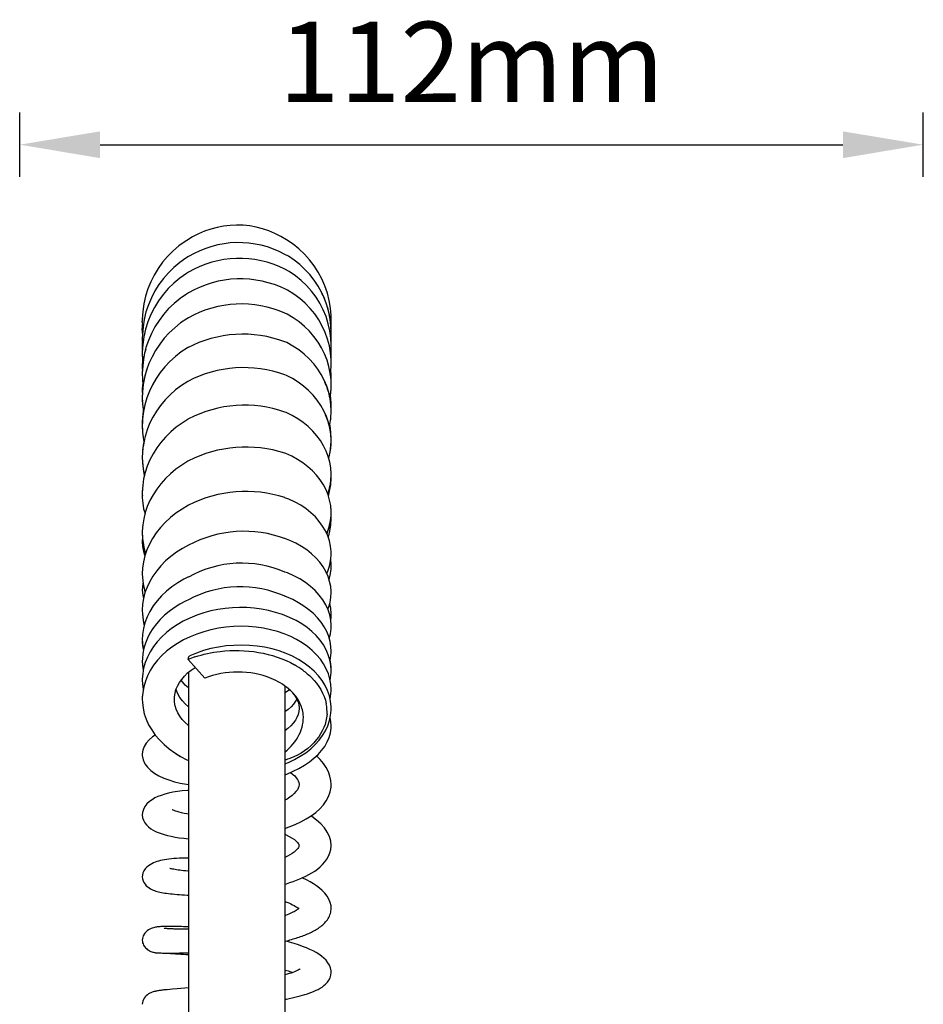
# Model space of a CAD drawing. Units: millimetres. Extents: x 5258 to 7635, y 5544 to 6467.
# Drawn here: x 7094 to 7206, y 6344 to 6467 of the extents above; entities that cross this region are included whole.
import ezdxf

# ---------------------------------------------------------------- set-up
doc = ezdxf.new("R2010")
doc.units = ezdxf.units.MM
doc.header["$LTSCALE"] = 326.7
doc.header["$PDMODE"] = 3
doc.header["$PDSIZE"] = 3
doc.layers.get('0').update_dxf_attribs({"linetype": 'CONTINUOUS'})
doc.layers.get('Defpoints').update_dxf_attribs({"linetype": 'CONTINUOUS'})
doc.layers.add('65707_09_02_BL23', color=7, linetype='CONTINUOUS')
doc.layers.add('65707_22_00_BL2', color=7, linetype='CONTINUOUS')
doc.styles.get("Standard").update_dxf_attribs({"font": 'arial.ttf'})
doc.dimstyles.new('A2', dxfattribs={"dimtxt": 10, "dimasz": 10, "dimexe": 4, "dimexo": 6, "dimgap": 4, "dimtad": 2, "dimtih": 1, "dimtoh": 1, "dimdec": 0, "dimdsep": 46, "dimtxsty": 'Standard', "dimcen": 0, "dimadec": 0, "dimazin": 0, "dimtfac": 1, "dimtdec": 0, "dimtmove": 0, "dimatfit": 3, "dimfxl": 0, "dimarcsym": 0})

# ---------------------------------------------------------------- blocks, each defined once
blk = doc.blocks.new('*D122')
at = {"color": 0, "lineweight": -2}
for p, q in [((7093.98, 6447.49), (7093.98, 6455.49)), ((7206.39, 6447.49), (7206.39, 6455.49)), ((7103.98, 6451.49), (7196.39, 6451.49))]:
    blk.add_line(p, q, dxfattribs=at)
at = {"color": 0}
for points in [[(7103.98, 6453.15), (7103.98, 6449.82), (7093.98, 6451.49)], [(7196.39, 6453.15), (7196.39, 6449.82), (7206.39, 6451.49)]]:
    blk.add_solid(points, dxfattribs=at)
at = {"layer": 'Defpoints', "color": 0}
for p in [(7206.39, 6451.49), (7093.98, 6441.49), (7206.39, 6441.49)]:
    blk.add_point(p, dxfattribs=at)
at = {"color": 0, "lineweight": 15, "insert": (7150.19, 6460.49), "char_height": 10, "attachment_point": 5}
blk.add_mtext('112mm', dxfattribs=at)

msp = doc.modelspace()

# ---------------------------------------------------------------- linework, layer by layer
for centre, radius, start, end in [((7121.04, 6430.29), 11.19, 56.6705, 124.0555), ((7121.22, 6427.26), 12.04, 61.416, 121.2052), ((7121.32, 6424.88), 12.46, 62.9859, 120.6058), ((7121.43, 6421.91), 12.88, 63.6673, 120.0328), ((7121.55, 6418.29), 13.38, 66.073, 119.4065), ((7121.75, 6413.01), 14.89, 69.4356, 117.6298), ((7121.86, 6408.69), 15.05, 70.1234, 117.6357), ((7121.96, 6404.01), 15.06, 70.5361, 117.6303), ((7122.12, 6398.13), 15.72, 72.0076, 117.0351), ((7122.11, 6392.67), 15.66, 71.8826, 117.1009), ((7121.89, 6388.76), 14.61, 69.3124, 118.2422), ((7121.59, 6385.85), 13.55, 66.5751, 119.2091), ((7121.42, 6382.82), 13.64, 65.4853, 118.2008), ((7121.45, 6378.24), 15.65, 63.7232, 117.0943)]:
    msp.add_arc(centre, radius, start, end)
at = {"layer": '65707_09_02_BL23', "color": 7, "linetype": 'Continuous'}
for p, q in [((7114.98, 6385.81), (7114.98, 6191.09)), ((7126.98, 6384.11), (7126.98, 6191.09))]:
    msp.add_line(p, q, dxfattribs=at)
at = {"layer": '65707_22_00_BL2', "color": 7, "linetype": 'Continuous'}
for p, q in [((7132.2, 6431.5), (7131.89, 6432.33)), ((7132.43, 6430.66), (7132.2, 6431.5)), ((7132.6, 6429.79), (7132.43, 6430.66)), ((7132.73, 6429.2), (7132.73, 6429.67)), ((7109.23, 6429.54), (7109.23, 6429.53)), ((7109.23, 6429.38), (7109.24, 6429.09)), ((7109.23, 6429.38), (7109.23, 6429.37)), ((7132.71, 6428.68), (7132.73, 6429.2)), ((7132.73, 6428.9), (7132.72, 6429.1)), ((7132.72, 6428.54), (7132.73, 6428.9)), ((7132.73, 6429.2), (7132.73, 6429.2)), ((7132.73, 6428.9), (7132.73, 6428.9)), ((7109.23, 6428.26), (7109.24, 6427.84)), ((7109.23, 6428.26), (7109.23, 6428.26)), ((7109.23, 6427.38), (7109.23, 6427.37)), ((7109.42, 6427.58), (7109.29, 6426.63)), ((7132.69, 6427.28), (7132.72, 6427.65)), ((7132.71, 6426.97), (7132.73, 6427.45)), ((7132.72, 6427.65), (7132.73, 6428.12)), ((7132.73, 6427.44), (7132.72, 6427.76)), ((7132.73, 6428.12), (7132.73, 6428.12)), ((7132.73, 6427.44), (7132.73, 6427.45)), ((7109.24, 6426.92), (7109.23, 6426.77)), ((7109.23, 6426.77), (7109.23, 6426.44)), ((7109.23, 6426.46), (7109.23, 6426.15)), ((7109.23, 6426.46), (7109.23, 6426.44)), ((7109.23, 6426.15), (7109.25, 6425.95)), ((7109.69, 6426.24), (7109.47, 6425.34)), ((7132.72, 6425.81), (7132.71, 6425.91)), ((7132.73, 6426.48), (7132.73, 6426.49)), ((7109.23, 6425.47), (7109.23, 6425.35)), ((7109.23, 6425.47), (7109.23, 6425.46)), ((7109.26, 6424.69), (7109.25, 6424.61)), ((7132.71, 6424.8), (7132.72, 6424.9)), ((7132.73, 6425.28), (7132.72, 6425.81)), ((7132.72, 6424.9), (7132.73, 6425.3)), ((7132.73, 6425.28), (7132.73, 6425.3)), ((7109.25, 6424.61), (7109.23, 6423.95)), ((7109.23, 6423.97), (7109.24, 6423.54)), ((7109.23, 6423.97), (7109.23, 6423.95)), ((7132.64, 6422.99), (7132.72, 6423.87)), ((7132.72, 6423.87), (7132.73, 6424.32)), ((7132.73, 6424.3), (7132.73, 6424.32)), ((7109.23, 6423.02), (7109.25, 6422.36)), ((7109.23, 6423.02), (7109.23, 6423.01)), ((7109.25, 6422.36), (7109.33, 6421.51)), ((7109.51, 6422.53), (7109.35, 6421.65)), ((7109.75, 6423.41), (7109.51, 6422.53)), ((7132.63, 6422.93), (7132.64, 6422.99)), ((7132.71, 6422.03), (7132.73, 6422.47)), ((7132.73, 6421.58), (7132.71, 6422.23)), ((7132.73, 6422.45), (7132.73, 6422.47)), ((7109.35, 6421.65), (7109.25, 6420.75)), ((7132.71, 6421), (7132.73, 6421.59)), ((7132.73, 6421.58), (7132.73, 6421.59)), ((7109.23, 6420.8), (7109.24, 6420.42)), ((7109.25, 6420.75), (7109.23, 6420.03)), ((7109.23, 6420.04), (7109.23, 6419.69)), ((7109.23, 6420.04), (7109.23, 6420.03)), ((7109.79, 6419.97), (7109.54, 6419.12)), ((7132.69, 6419.11), (7132.59, 6419.89)), ((7109.23, 6419.69), (7109.3, 6418.81)), ((7109.3, 6418.81), (7109.38, 6418.3)), ((7132.73, 6418.35), (7132.69, 6419.11)), ((7109.26, 6417.39), (7109.23, 6416.54)), ((7132.67, 6417.37), (7132.73, 6418.35)), ((7109.23, 6416.55), (7109.26, 6415.67)), ((7109.23, 6416.55), (7109.23, 6416.54)), ((7110.14, 6416.78), (7109.82, 6415.98)), ((7132.59, 6416.53), (7132.55, 6416.69)), ((7109.57, 6415.16), (7109.38, 6414.32)), ((7109.82, 6415.98), (7109.57, 6415.16)), ((7132.73, 6414.7), (7132.68, 6415.45)), ((7132.72, 6414.74), (7132.73, 6414.88)), ((7109.38, 6414.32), (7109.27, 6413.48)), ((7132.7, 6413.99), (7132.73, 6414.62)), ((7132.73, 6414.6), (7132.73, 6414.7)), ((7132.73, 6414.6), (7132.73, 6414.62)), ((7109.23, 6412.77), (7109.23, 6412.6)), ((7109.23, 6412.6), (7109.23, 6412.56)), ((7109.23, 6412.56), (7109.24, 6412.03)), ((7109.23, 6412.56), (7109.23, 6412.55)), ((7132.47, 6412.29), (7132.42, 6412.47)), ((7109.24, 6412.03), (7109.33, 6411.15)), ((7109.33, 6411.15), (7109.49, 6410.28)), ((7132.7, 6409.7), (7132.73, 6410.39)), ((7132.73, 6410.37), (7132.73, 6410.39)), ((7132.73, 6409.98), (7132.73, 6410.17)), ((7132.59, 6408.95), (7132.7, 6409.7)), ((7109.23, 6408.09), (7109.23, 6408.08)), ((7109.23, 6407.86), (7109.23, 6407.61)), ((7109.23, 6407.62), (7109.23, 6407.53)), ((7132.71, 6405.18), (7132.73, 6405.69)), ((7132.73, 6405.68), (7132.72, 6405.92)), ((7132.73, 6405.68), (7132.73, 6405.69)), ((7109.23, 6403.39), (7109.23, 6403.16)), ((7109.23, 6403.17), (7109.23, 6403.16)), ((7132.73, 6399.14), (7132.69, 6399.92)), ((7114.59, 6394.66), (7113.88, 6394.28)), ((7114.98, 6394.84), (7114.59, 6394.66)), ((7110.16, 6393.39), (7109.82, 6392.7)), ((7109.35, 6392.24), (7109.35, 6392.24)), ((7109.82, 6392.7), (7109.56, 6391.99)), ((7114.32, 6392.17), (7113.57, 6391.74)), ((7129.08, 6391.86), (7128.38, 6392.27)), ((7117.77, 6391.11), (7116.88, 6390.87)), ((7109.23, 6389.7), (7109.23, 6389.6)), ((7109.23, 6389.62), (7109.26, 6389.16)), ((7109.26, 6389.16), (7109.29, 6389.01)), ((7109.87, 6390.07), (7109.62, 6389.44)), ((7132.37, 6388.01), (7132.1, 6388.63)), ((7109.86, 6387.71), (7109.59, 6387.03)), ((7117, 6385.07), (7114.95, 6387.42)), ((7132.38, 6385.62), (7132.12, 6386.25)), ((7132.73, 6386.23), (7132.72, 6386.51)), ((7132.72, 6386.11), (7132.73, 6386.24)), ((7113.6, 6384.1), (7113.84, 6384.53)), ((7109.28, 6383.26), (7109.23, 6382.74)), ((7113.91, 6382.69), (7113.66, 6383.12)), ((7109.23, 6382.77), (7109.23, 6382.69)), ((7126.98, 6374.43), (7127.4, 6374.59)), ((7127.4, 6374.59), (7128.17, 6374.95)), ((7127.93, 6356.89), (7128.13, 6356.78)), ((7113.88, 6353.84), (7113.58, 6353.85)), ((7111.18, 6350.89), (7111.23, 6350.89)), ((7111.23, 6350.89), (7111.29, 6350.88)), ((7111.29, 6350.88), (7111.35, 6350.88)), ((7111.35, 6350.88), (7111.46, 6350.88)), ((7111.46, 6350.88), (7111.59, 6350.88)), ((7111.59, 6350.88), (7111.74, 6350.87)), ((7111.74, 6350.87), (7111.9, 6350.87)), ((7111.9, 6350.87), (7112.09, 6350.87)), ((7112.06, 6350.87), (7112.23, 6350.86)), ((7112.09, 6350.87), (7112.31, 6350.87)), ((7112.23, 6350.86), (7112.47, 6350.85)), ((7112.31, 6350.87), (7112.63, 6350.87)), ((7112.47, 6350.85), (7112.75, 6350.83)), ((7112.63, 6350.87), (7112.9, 6350.87)), ((7112.75, 6350.83), (7113.05, 6350.81)), ((7112.9, 6350.87), (7113.19, 6350.87)), ((7113.05, 6350.81), (7113.37, 6350.79)), ((7113.19, 6350.87), (7113.51, 6350.87)), ((7113.37, 6350.79), (7113.73, 6350.77)), ((7113.51, 6350.87), (7113.86, 6350.88)), ((7113.73, 6350.77), (7114.02, 6350.74)), ((7113.86, 6350.88), (7114.23, 6350.89)), ((7114.02, 6350.74), (7114.32, 6350.72)), ((7114.23, 6350.89), (7114.62, 6350.9)), ((7114.32, 6350.72), (7114.63, 6350.7)), ((7114.62, 6350.9), (7114.98, 6350.91)), ((7114.63, 6350.7), (7114.98, 6350.67)), ((7112.33, 6346.31), (7112.04, 6346.28)), ((7112.64, 6346.34), (7112.33, 6346.31)), ((7112.99, 6346.37), (7112.64, 6346.34)), ((7113.56, 6346.42), (7112.99, 6346.37)), ((7114.98, 6346.53), (7113.56, 6346.42))]:
    msp.add_line(p, q, dxfattribs=at)
for points in [[(7114.98, 6439.69), (7114.56, 6439.44), (7113.79, 6438.89), (7113.06, 6438.27), (7112.38, 6437.59), (7111.76, 6436.87), (7111.2, 6436.09), (7110.71, 6435.27), (7110.28, 6434.42), (7109.92, 6433.53), (7109.64, 6432.62), (7109.43, 6431.69), (7109.29, 6430.74)], [(7132.73, 6429.72), (7132.72, 6430.21), (7132.64, 6431.15), (7132.49, 6432.09), (7132.26, 6433.01), (7131.95, 6433.91), (7131.58, 6434.78), (7131.13, 6435.62), (7130.62, 6436.41), (7130.04, 6437.17), (7129.41, 6437.87), (7128.72, 6438.52), (7127.98, 6439.12), (7127.19, 6439.65), (7126.98, 6439.77)], [(7114.98, 6437.56), (7114.65, 6437.37), (7113.88, 6436.82), (7113.16, 6436.21), (7112.48, 6435.55), (7111.86, 6434.84)], [(7131.89, 6432.33), (7131.53, 6433.13), (7131.1, 6433.89), (7130.61, 6434.63), (7130.06, 6435.32), (7129.47, 6435.96), (7128.82, 6436.56), (7128.13, 6437.11), (7127.4, 6437.6), (7126.98, 6437.84)], [(7132.73, 6426.48), (7132.69, 6427.42), (7132.57, 6428.32), (7132.37, 6429.21), (7132.1, 6430.09), (7131.75, 6430.93), (7131.33, 6431.75), (7130.84, 6432.53), (7130.29, 6433.26), (7129.67, 6433.95), (7129, 6434.59), (7128.27, 6435.17), (7127.49, 6435.69), (7126.98, 6435.98)], [(7111.86, 6434.84), (7111.3, 6434.08), (7110.8, 6433.28), (7110.36, 6432.44), (7109.99, 6431.57), (7109.69, 6430.67), (7109.47, 6429.75), (7109.32, 6428.82), (7109.24, 6427.88), (7109.23, 6427.37)], [(7114.98, 6435.61), (7114.71, 6435.44), (7113.91, 6434.88), (7113.16, 6434.25), (7112.46, 6433.57), (7111.82, 6432.83), (7111.24, 6432.04), (7110.73, 6431.21), (7110.29, 6430.35), (7109.93, 6429.45), (7109.64, 6428.53), (7109.42, 6427.58)], [(7132.73, 6424.3), (7132.72, 6424.71), (7132.65, 6425.58), (7132.5, 6426.44), (7132.28, 6427.29), (7131.98, 6428.11), (7131.61, 6428.91), (7131.18, 6429.68), (7130.68, 6430.42), (7130.11, 6431.11), (7129.49, 6431.75), (7128.81, 6432.35), (7128.08, 6432.89), (7127.3, 6433.37), (7126.98, 6433.54)], [(7114.98, 6433.06), (7114.71, 6432.9), (7113.93, 6432.35), (7113.19, 6431.74), (7112.5, 6431.08), (7111.87, 6430.37), (7111.31, 6429.61), (7110.8, 6428.82), (7110.36, 6427.98), (7109.99, 6427.12), (7109.69, 6426.24)], [(7109.29, 6430.74), (7109.23, 6429.79), (7109.23, 6429.54)], [(7114.98, 6429.95), (7114.77, 6429.83), (7114, 6429.3), (7113.27, 6428.71), (7112.59, 6428.08), (7111.96, 6427.39), (7111.4, 6426.66), (7110.89, 6425.89), (7110.44, 6425.09), (7110.06, 6424.26), (7109.75, 6423.41)], [(7132.71, 6422.23), (7132.61, 6423.05), (7132.45, 6423.87), (7132.21, 6424.67), (7131.91, 6425.45), (7131.53, 6426.21), (7131.09, 6426.93), (7130.59, 6427.62), (7130.02, 6428.27), (7129.4, 6428.88), (7128.73, 6429.44), (7128.01, 6429.95), (7127.24, 6430.4), (7126.98, 6430.52)], [(7132.73, 6428.12), (7132.7, 6428.92), (7132.6, 6429.79)], [(7109.23, 6427.38), (7109.26, 6426.53), (7109.27, 6426.4)], [(7109.29, 6426.63), (7109.23, 6425.67), (7109.23, 6425.46)], [(7114.98, 6426.28), (7114.84, 6426.2), (7114.07, 6425.69), (7113.34, 6425.12), (7112.66, 6424.5), (7112.03, 6423.83), (7111.46, 6423.12), (7110.95, 6422.38), (7110.49, 6421.6), (7110.11, 6420.8), (7109.79, 6419.97)], [(7132.18, 6421.42), (7131.87, 6422.16), (7131.49, 6422.88), (7131.05, 6423.56), (7130.55, 6424.22), (7129.98, 6424.84), (7129.36, 6425.41), (7128.69, 6425.94), (7127.97, 6426.42), (7127.21, 6426.85), (7126.98, 6426.95)], [(7132.66, 6425.4), (7132.71, 6425.96), (7132.73, 6426.49)], [(7109.23, 6425.35), (7109.28, 6424.4), (7109.3, 6424.23)], [(7109.47, 6425.34), (7109.32, 6424.43), (7109.24, 6423.51), (7109.23, 6423.01)], [(7132.73, 6422.45), (7132.7, 6423.23), (7132.68, 6423.43)], [(7132.14, 6417.65), (7131.82, 6418.35), (7131.44, 6419.03), (7130.99, 6419.68), (7130.49, 6420.3), (7129.92, 6420.88), (7129.3, 6421.43), (7128.63, 6421.92), (7127.91, 6422.37), (7127.15, 6422.77), (7126.98, 6422.84)], [(7109.29, 6421.83), (7109.23, 6421.09), (7109.23, 6420.8)], [(7114.98, 6422.07), (7114.88, 6422.02), (7114.11, 6421.52), (7113.38, 6420.96), (7112.7, 6420.36), (7112.08, 6419.72), (7111.5, 6419.03), (7110.99, 6418.31), (7110.53, 6417.56), (7110.14, 6416.78)], [(7132.59, 6419.89), (7132.42, 6420.66), (7132.18, 6421.42)], [(7132.58, 6419.96), (7132.61, 6420.14), (7132.71, 6421)], [(7132.73, 6418.98), (7132.72, 6419.36), (7132.65, 6420.25), (7132.63, 6420.36)], [(7109.54, 6419.12), (7109.37, 6418.26), (7109.26, 6417.39)], [(7132.71, 6418.64), (7132.73, 6418.85), (7132.73, 6418.99)], [(7109.36, 6418.41), (7109.34, 6418.3), (7109.25, 6417.55), (7109.23, 6417)], [(7114.98, 6417.35), (7114.94, 6417.33), (7114.17, 6416.84), (7113.44, 6416.31), (7112.76, 6415.73), (7112.13, 6415.1), (7111.55, 6414.44), (7111.03, 6413.74), (7110.57, 6413.01), (7110.18, 6412.26)], [(7132.73, 6410.37), (7132.73, 6410.56), (7132.67, 6411.26), (7132.56, 6411.96), (7132.37, 6412.66), (7132.11, 6413.34), (7131.79, 6414.01), (7131.4, 6414.65), (7130.95, 6415.27), (7130.44, 6415.85), (7129.87, 6416.4), (7129.25, 6416.91), (7128.58, 6417.37), (7127.87, 6417.79), (7127.11, 6418.16), (7126.98, 6418.21)], [(7132.68, 6415.45), (7132.57, 6416.19), (7132.39, 6416.93), (7132.14, 6417.65)], [(7132.51, 6416.45), (7132.58, 6416.73), (7132.67, 6417.34)], [(7109.23, 6417), (7109.23, 6416.89), (7109.24, 6416.76)], [(7132.73, 6414.88), (7132.69, 6415.68), (7132.59, 6416.53)], [(7109.26, 6415.67), (7109.38, 6414.77), (7109.43, 6414.53)], [(7132.43, 6412.44), (7132.43, 6412.45), (7132.61, 6413.21), (7132.7, 6413.99)], [(7132.72, 6405.92), (7132.67, 6406.58), (7132.54, 6407.24), (7132.35, 6407.9), (7132.09, 6408.54), (7131.76, 6409.17), (7131.37, 6409.77), (7130.92, 6410.35), (7130.41, 6410.9), (7129.84, 6411.41), (7129.22, 6411.88), (7128.55, 6412.32), (7127.83, 6412.71), (7127.07, 6413.05), (7126.98, 6413.08)], [(7114.98, 6412.13), (7114.89, 6412.09), (7114.13, 6411.61), (7113.41, 6411.09), (7112.73, 6410.53), (7112.11, 6409.93), (7111.54, 6409.29), (7111.02, 6408.62), (7110.57, 6407.92), (7110.18, 6407.2), (7109.85, 6406.45), (7109.6, 6405.7), (7109.41, 6404.93), (7109.28, 6404.16), (7109.23, 6403.39)], [(7110.18, 6412.26), (7109.85, 6411.48), (7109.59, 6410.69), (7109.4, 6409.89), (7109.28, 6409.08)], [(7132.39, 6407.76), (7132.54, 6408.37), (7132.67, 6409.17), (7132.73, 6409.98)], [(7132.73, 6410.17), (7132.73, 6410.29), (7132.72, 6410.33)], [(7109.28, 6409.08), (7109.23, 6408.26), (7109.23, 6408.08)], [(7132.32, 6407.98), (7132.4, 6408.22), (7132.59, 6408.95)], [(7109.23, 6407.53), (7109.28, 6406.85), (7109.4, 6406.18), (7109.57, 6405.6)], [(7129.61, 6406.16), (7128.95, 6406.6), (7128.24, 6407), (7127.48, 6407.36), (7126.98, 6407.55)], [(7114.98, 6406.61), (7114.96, 6406.6), (7114.17, 6406.13), (7113.42, 6405.62), (7112.72, 6405.07), (7112.08, 6404.47), (7111.49, 6403.84), (7110.97, 6403.18), (7110.51, 6402.49), (7110.12, 6401.78), (7109.8, 6401.05), (7109.55, 6400.3), (7109.37, 6399.55), (7109.26, 6398.78), (7109.23, 6398.06)], [(7132.73, 6400.58), (7132.72, 6400.87), (7132.65, 6401.52), (7132.51, 6402.17), (7132.3, 6402.8), (7132.01, 6403.42), (7131.66, 6404.02), (7131.24, 6404.6), (7130.76, 6405.15), (7130.21, 6405.67), (7129.61, 6406.16)], [(7132.18, 6403.05), (7132.21, 6403.11), (7132.45, 6403.79), (7132.62, 6404.48), (7132.71, 6405.18)], [(7132.73, 6404.92), (7132.73, 6405.04), (7132.71, 6405.28)], [(7132.38, 6402.57), (7132.39, 6402.62), (7132.58, 6403.39), (7132.69, 6404.17), (7132.73, 6404.91)], [(7109.23, 6403.17), (7109.26, 6402.45), (7109.36, 6401.68), (7109.52, 6400.92), (7109.63, 6400.56)], [(7109.26, 6402.54), (7109.23, 6402.23), (7109.23, 6402.08)], [(7109.23, 6402.1), (7109.27, 6401.47), (7109.38, 6400.87), (7109.55, 6400.31)], [(7114.98, 6401.63), (7114.24, 6401.22), (7113.49, 6400.75), (7112.78, 6400.22), (7112.13, 6399.67), (7111.54, 6399.07), (7111.02, 6398.45), (7110.55, 6397.8), (7110.15, 6397.13), (7109.82, 6396.43), (7109.56, 6395.73), (7109.38, 6395.01), (7109.27, 6394.29), (7109.23, 6393.55)], [(7129.68, 6401.05), (7129.03, 6401.49), (7128.32, 6401.88), (7127.57, 6402.23), (7126.98, 6402.45)], [(7132.73, 6395.72), (7132.73, 6395.87), (7132.67, 6396.5), (7132.54, 6397.13), (7132.34, 6397.75), (7132.07, 6398.36), (7131.72, 6398.95), (7131.31, 6399.52), (7130.83, 6400.06), (7130.29, 6400.57), (7129.68, 6401.05)], [(7132.19, 6398.1), (7132.32, 6398.39), (7132.52, 6399.03), (7132.66, 6399.68), (7132.72, 6400.34), (7132.73, 6400.57)], [(7132.48, 6397.32), (7132.62, 6397.89), (7132.71, 6398.62), (7132.73, 6399.15)], [(7109.23, 6398.07), (7109.24, 6397.62), (7109.32, 6396.84), (7109.49, 6396.06), (7109.58, 6395.77)], [(7114.98, 6397.68), (7114.41, 6397.4), (7113.63, 6396.94), (7112.9, 6396.44), (7112.23, 6395.9), (7111.62, 6395.33), (7111.06, 6394.71), (7110.58, 6394.07), (7110.16, 6393.39)], [(7132.73, 6391.58), (7132.73, 6391.67), (7132.68, 6392.32), (7132.55, 6392.96), (7132.34, 6393.61), (7132.06, 6394.23), (7131.69, 6394.84), (7131.25, 6395.43), (7130.74, 6395.99), (7130.16, 6396.51), (7129.52, 6396.99), (7128.83, 6397.43), (7128.08, 6397.83), (7127.28, 6398.18), (7126.98, 6398.29)], [(7109.31, 6396.93), (7109.31, 6396.92), (7109.24, 6396.36), (7109.23, 6396.07)], [(7109.23, 6396.08), (7109.24, 6395.72), (7109.33, 6395.16), (7109.38, 6395)], [(7132.17, 6390.88), (7131.86, 6391.47), (7131.47, 6392.05), (7131.03, 6392.6), (7130.52, 6393.12), (7129.95, 6393.61), (7129.33, 6394.06), (7128.66, 6394.48), (7127.95, 6394.86), (7127.19, 6395.19), (7126.98, 6395.27)], [(7132.32, 6393.66), (7132.4, 6393.86), (7132.59, 6394.51), (7132.7, 6395.16), (7132.73, 6395.73)], [(7113.88, 6394.28), (7113.21, 6393.86), (7112.59, 6393.4), (7112, 6392.91), (7111.47, 6392.4), (7110.99, 6391.85), (7110.56, 6391.28), (7110.18, 6390.69), (7109.87, 6390.07)], [(7132.73, 6392.89), (7132.72, 6393.09), (7132.67, 6393.78), (7132.55, 6394.37)], [(7109.23, 6393.55), (7109.25, 6393.04), (7109.35, 6392.26)], [(7132.68, 6392.25), (7132.72, 6392.69), (7132.73, 6392.91)], [(7109.56, 6391.99), (7109.37, 6391.27), (7109.26, 6390.54), (7109.23, 6389.87)], [(7109.35, 6392.26), (7109.44, 6391.82), (7109.48, 6391.69)], [(7113.57, 6391.74), (7112.87, 6391.26), (7112.22, 6390.75), (7111.62, 6390.2), (7111.08, 6389.62), (7110.61, 6389.01), (7110.2, 6388.37), (7109.86, 6387.71)], [(7132.1, 6388.63), (7131.76, 6389.24), (7131.35, 6389.83), (7130.87, 6390.38), (7130.33, 6390.91), (7129.74, 6391.4), (7129.08, 6391.86)], [(7132.49, 6390.01), (7132.64, 6390.61), (7132.72, 6391.25), (7132.73, 6391.6)], [(7116.88, 6390.87), (7116.01, 6390.58), (7115.17, 6390.24), (7114.37, 6389.85), (7113.62, 6389.42)], [(7129.78, 6389.02), (7129.13, 6389.47), (7128.43, 6389.89), (7127.69, 6390.27), (7126.89, 6390.6), (7126.06, 6390.88), (7125.2, 6391.12), (7124.31, 6391.3), (7123.39, 6391.44), (7122.46, 6391.52), (7121.52, 6391.54), (7120.57, 6391.52), (7119.63, 6391.44), (7118.69, 6391.3), (7117.77, 6391.11)], [(7132.73, 6388.41), (7132.69, 6389.03), (7132.59, 6389.65), (7132.42, 6390.27), (7132.17, 6390.88)], [(7109.23, 6389.88), (7109.24, 6389.56), (7109.31, 6388.85), (7109.37, 6388.53)], [(7109.62, 6389.44), (7109.42, 6388.8), (7109.3, 6388.15), (7109.24, 6387.49), (7109.23, 6387.19)], [(7113.62, 6389.42), (7112.91, 6388.95), (7112.26, 6388.44), (7111.66, 6387.89), (7111.11, 6387.31), (7110.64, 6386.69), (7110.22, 6386.06), (7109.88, 6385.39)], [(7127.92, 6387.81), (7127.11, 6388.17), (7126.26, 6388.47), (7125.37, 6388.73), (7124.45, 6388.93), (7123.51, 6389.07), (7122.55, 6389.16), (7121.59, 6389.2), (7120.61, 6389.17), (7119.65, 6389.09), (7118.69, 6388.95), (7117.75, 6388.76), (7116.84, 6388.51), (7115.96, 6388.21), (7115.15, 6387.88)], [(7132.12, 6386.25), (7131.78, 6386.85), (7131.38, 6387.44), (7130.91, 6388), (7130.38, 6388.52), (7129.78, 6389.02)], [(7132.73, 6386.02), (7132.68, 6386.71), (7132.56, 6387.36), (7132.37, 6388.01)], [(7132.59, 6387.23), (7132.66, 6387.58), (7132.72, 6388.22), (7132.73, 6388.42)], [(7109.23, 6387.19), (7109.24, 6386.75), (7109.33, 6386.04), (7109.34, 6386)], [(7109.59, 6387.03), (7109.4, 6386.34), (7109.28, 6385.65), (7109.23, 6384.95), (7109.23, 6384.84)], [(7131.98, 6384.17), (7131.6, 6384.79), (7131.14, 6385.38), (7130.62, 6385.94), (7130.03, 6386.47), (7129.38, 6386.96), (7128.68, 6387.41), (7127.92, 6387.81)], [(7132.72, 6386.51), (7132.65, 6387.12), (7132.61, 6387.32)], [(7113.84, 6384.53), (7114.13, 6384.94), (7114.47, 6385.34), (7114.87, 6385.73), (7115.31, 6386.09), (7115.8, 6386.42), (7115.82, 6386.43)], [(7132.73, 6383.67), (7132.69, 6384.34), (7132.57, 6384.98), (7132.38, 6385.62)], [(7132.6, 6384.85), (7132.66, 6385.14), (7132.72, 6385.8), (7132.73, 6386.02)], [(7109.23, 6384.84), (7109.24, 6384.39), (7109.33, 6383.68), (7109.34, 6383.64)], [(7109.88, 6385.39), (7109.61, 6384.72), (7109.41, 6384.02)], [(7114.98, 6383.87), (7114.58, 6384.23), (7114.22, 6384.63), (7114.06, 6384.84)], [(7109.41, 6384.02), (7109.28, 6383.32), (7109.23, 6382.62), (7109.23, 6382.49)], [(7113.23, 6382.49), (7113.24, 6382.76), (7113.3, 6383.22), (7113.42, 6383.66), (7113.6, 6384.1)], [(7113.66, 6383.12), (7113.47, 6383.55), (7113.43, 6383.68)], [(7127.52, 6383.67), (7127.41, 6383.57), (7127, 6383.25)], [(7128.07, 6383.09), (7128.29, 6382.77), (7128.47, 6382.43), (7128.61, 6382.09), (7128.69, 6381.76), (7128.73, 6381.41), (7128.73, 6381.32)], [(7132.51, 6382.87), (7132.28, 6383.53), (7131.98, 6384.17)], [(7132.59, 6382.49), (7132.66, 6382.8), (7132.72, 6383.45), (7132.73, 6383.67)], [(7109.23, 6382.49), (7109.24, 6382.07), (7109.32, 6381.36), (7109.48, 6380.66), (7109.72, 6379.97), (7110.02, 6379.29), (7110.4, 6378.64), (7110.85, 6378.01), (7111.36, 6377.4), (7111.93, 6376.83), (7112.57, 6376.3), (7113.26, 6375.8), (7113.99, 6375.34), (7114.78, 6374.93), (7114.98, 6374.84)], [(7114.98, 6379.17), (7114.97, 6379.18), (7114.56, 6379.55), (7114.2, 6379.95), (7113.9, 6380.36), (7113.65, 6380.78), (7113.46, 6381.22), (7113.33, 6381.66), (7113.25, 6382.1), (7113.23, 6382.5)], [(7114.98, 6381.52), (7114.58, 6381.88), (7114.22, 6382.28), (7113.91, 6382.69)], [(7128.04, 6381.86), (7127.73, 6381.51), (7127.37, 6381.18), (7126.98, 6380.89)], [(7128.44, 6382.49), (7128.29, 6382.21), (7128.04, 6381.86)], [(7132.73, 6381.32), (7132.72, 6381.53), (7132.66, 6382.21), (7132.51, 6382.87)], [(7128.73, 6381.32), (7128.7, 6380.95), (7128.62, 6380.57), (7128.47, 6380.2), (7128.27, 6379.84), (7128.02, 6379.48), (7127.7, 6379.14), (7127.34, 6378.81), (7126.98, 6378.54)], [(7128.17, 6374.95), (7128.89, 6375.36), (7129.56, 6375.8), (7130.18, 6376.29), (7130.74, 6376.81), (7131.23, 6377.36), (7131.66, 6377.94), (7132.02, 6378.55), (7132.31, 6379.17), (7132.52, 6379.81), (7132.66, 6380.45), (7132.72, 6381.1), (7132.73, 6381.32)], [(7132.73, 6379.19), (7132.7, 6379.64), (7132.61, 6380.19), (7132.61, 6380.21)], [(7126.98, 6373.07), (7127.2, 6373.15), (7127.99, 6373.49), (7128.72, 6373.86), (7129.4, 6374.25), (7130.02, 6374.67), (7130.59, 6375.12), (7131.09, 6375.59), (7131.54, 6376.08), (7131.92, 6376.6), (7132.23, 6377.14), (7132.47, 6377.7), (7132.63, 6378.28), (7132.71, 6378.86), (7132.73, 6379.19)], [(7110.85, 6378.01), (7110.5, 6377.78), (7110.08, 6377.41), (7109.73, 6377), (7109.47, 6376.57), (7109.3, 6376.11), (7109.23, 6375.65), (7109.23, 6375.56)], [(7109.23, 6375.57), (7109.23, 6375.46), (7109.32, 6374.94), (7109.54, 6374.44), (7109.86, 6373.99), (7110.28, 6373.58), (7110.77, 6373.22), (7111.3, 6372.91), (7111.89, 6372.64), (7112.53, 6372.41), (7113.22, 6372.2), (7113.95, 6372.03), (7114.73, 6371.88), (7114.98, 6371.85)], [(7113.93, 6375.38), (7113.78, 6375.44), (7113.55, 6375.55), (7113.43, 6375.61)], [(7113.74, 6375.46), (7113.76, 6375.47), (7113.78, 6375.48)], [(7132.73, 6371.85), (7132.69, 6372.35), (7132.58, 6372.89), (7132.38, 6373.43), (7132.12, 6373.96), (7131.77, 6374.47), (7131.36, 6374.97), (7130.92, 6375.42)], [(7127.67, 6373.35), (7127.92, 6373.15), (7128.19, 6372.91), (7128.39, 6372.69), (7128.53, 6372.49), (7128.63, 6372.29), (7128.7, 6372.1), (7128.73, 6371.91), (7128.73, 6371.86)], [(7114.98, 6371.12), (7114.84, 6371.11), (7114.19, 6371.05), (7113.59, 6370.97), (7113.03, 6370.88), (7112.51, 6370.77), (7112.03, 6370.64), (7111.59, 6370.5), (7111.18, 6370.35), (7110.8, 6370.17), (7110.44, 6369.96), (7110.11, 6369.72), (7109.81, 6369.43), (7109.56, 6369.11), (7109.37, 6368.75), (7109.25, 6368.37), (7109.23, 6368.08)], [(7126.98, 6366.38), (7127.51, 6366.56), (7128.26, 6366.87), (7128.97, 6367.2), (7129.63, 6367.56), (7130.25, 6367.95), (7130.81, 6368.37), (7131.32, 6368.82), (7131.76, 6369.31), (7132.12, 6369.83), (7132.41, 6370.37), (7132.61, 6370.93), (7132.71, 6371.5), (7132.73, 6371.86)], [(7128.73, 6371.85), (7128.7, 6371.62), (7128.63, 6371.41), (7128.52, 6371.19), (7128.35, 6370.96), (7128.14, 6370.73), (7127.89, 6370.5), (7127.59, 6370.27), (7127.24, 6370.04), (7126.98, 6369.89)], [(7114.98, 6368.17), (7114.78, 6368.19), (7114.43, 6368.26), (7114.11, 6368.33), (7113.82, 6368.4), (7113.57, 6368.47), (7113.37, 6368.53), (7113.2, 6368.6), (7113.07, 6368.66), (7112.99, 6368.7), (7112.96, 6368.71)], [(7109.23, 6368.08), (7109.27, 6367.72), (7109.37, 6367.39), (7109.54, 6367.09), (7109.76, 6366.81), (7110.01, 6366.56), (7110.28, 6366.35), (7110.57, 6366.17), (7110.88, 6366.01), (7111.22, 6365.87), (7111.57, 6365.74), (7111.96, 6365.61), (7112.37, 6365.5), (7112.82, 6365.4), (7113.3, 6365.3), (7113.82, 6365.22), (7114.38, 6365.15), (7114.97, 6365.08), (7114.98, 6365.08)], [(7132.73, 6364.24), (7132.67, 6364.8), (7132.51, 6365.36), (7132.24, 6365.92), (7131.88, 6366.46), (7131.43, 6366.96), (7130.92, 6367.43), (7130.34, 6367.86), (7130.23, 6367.93)], [(7126.98, 6365.66), (7127.13, 6365.59), (7127.52, 6365.39), (7127.86, 6365.18), (7128.15, 6364.99), (7128.37, 6364.81), (7128.53, 6364.65), (7128.63, 6364.51), (7128.69, 6364.41), (7128.72, 6364.33), (7128.73, 6364.24)], [(7126.98, 6359.45), (7127.15, 6359.5), (7127.58, 6359.64), (7127.99, 6359.78), (7128.41, 6359.93), (7128.81, 6360.09), (7129.2, 6360.27), (7129.59, 6360.45), (7129.96, 6360.64), (7130.33, 6360.85), (7130.68, 6361.08), (7131.02, 6361.32), (7131.35, 6361.59), (7131.66, 6361.88), (7131.95, 6362.21), (7132.2, 6362.56), (7132.41, 6362.94), (7132.58, 6363.34), (7132.69, 6363.77), (7132.73, 6364.2), (7132.73, 6364.25)], [(7128.73, 6364.24), (7128.72, 6364.17), (7128.7, 6364.09), (7128.65, 6363.99), (7128.58, 6363.88), (7128.47, 6363.75), (7128.31, 6363.6), (7128.11, 6363.44), (7127.88, 6363.27), (7127.6, 6363.11), (7127.3, 6362.94), (7126.98, 6362.78)], [(7114.98, 6362.7), (7114.6, 6362.69), (7114.22, 6362.68), (7113.85, 6362.66), (7113.5, 6362.64), (7113.17, 6362.62), (7112.85, 6362.59), (7112.55, 6362.55), (7112.27, 6362.51), (7112, 6362.47), (7111.74, 6362.42), (7111.49, 6362.37), (7111.26, 6362.31), (7111.03, 6362.25), (7110.82, 6362.17), (7110.61, 6362.09), (7110.4, 6361.99), (7110.19, 6361.87), (7109.99, 6361.73), (7109.78, 6361.55), (7109.59, 6361.34), (7109.43, 6361.1), (7109.31, 6360.84), (7109.24, 6360.56), (7109.23, 6360.36)], [(7114.98, 6361.07), (7114.91, 6361.08), (7114.63, 6361.1), (7114.37, 6361.12), (7114.12, 6361.15), (7113.89, 6361.17), (7113.68, 6361.2), (7113.48, 6361.23), (7113.3, 6361.26), (7113.14, 6361.29), (7113, 6361.32), (7112.88, 6361.35), (7112.78, 6361.37), (7112.7, 6361.4), (7112.65, 6361.41)], [(7109.23, 6360.36), (7109.25, 6360.1), (7109.32, 6359.86), (7109.43, 6359.64), (7109.57, 6359.43), (7109.73, 6359.25), (7109.9, 6359.1), (7110.08, 6358.97), (7110.25, 6358.87), (7110.42, 6358.78), (7110.58, 6358.71), (7110.74, 6358.65), (7110.91, 6358.59), (7111.08, 6358.54), (7111.25, 6358.5), (7111.43, 6358.46), (7111.62, 6358.42), (7111.82, 6358.38), (7112.03, 6358.34), (7112.26, 6358.31), (7112.49, 6358.27), (7112.74, 6358.24), (7113, 6358.22), (7113.27, 6358.19), (7113.56, 6358.16), (7113.85, 6358.14), (7114.16, 6358.12), (7114.48, 6358.11), (7114.81, 6358.09), (7114.98, 6358.09)], [(7132.73, 6356.44), (7132.71, 6356.73), (7132.61, 6357.17), (7132.44, 6357.58), (7132.21, 6357.97), (7131.93, 6358.33), (7131.61, 6358.66), (7131.27, 6358.96), (7130.9, 6359.24), (7130.51, 6359.5), (7130.1, 6359.74), (7129.66, 6359.97), (7129.21, 6360.19), (7129.12, 6360.23)], [(7126.98, 6357.3), (7127.21, 6357.21), (7127.46, 6357.11), (7127.71, 6357), (7127.93, 6356.89)], [(7128.74, 6356.49), (7128.73, 6356.49), (7128.71, 6356.46), (7128.68, 6356.42), (7128.63, 6356.37), (7128.56, 6356.31), (7128.47, 6356.25), (7128.36, 6356.18), (7128.24, 6356.1), (7128.11, 6356.02), (7127.96, 6355.95), (7127.8, 6355.87), (7127.63, 6355.79), (7127.45, 6355.71), (7127.26, 6355.63), (7127.06, 6355.55), (7126.98, 6355.52)], [(7126.98, 6352.34), (7127.01, 6352.35), (7127.21, 6352.4), (7127.41, 6352.45), (7127.6, 6352.51), (7127.8, 6352.56), (7127.99, 6352.62), (7128.18, 6352.67), (7128.37, 6352.73), (7128.55, 6352.79), (7128.74, 6352.85), (7128.92, 6352.91), (7129.1, 6352.98), (7129.27, 6353.04), (7129.44, 6353.11), (7129.61, 6353.18), (7129.78, 6353.25), (7129.94, 6353.32), (7130.11, 6353.39), (7130.26, 6353.47), (7130.42, 6353.55), (7130.57, 6353.63), (7130.72, 6353.71), (7130.87, 6353.8), (7131.01, 6353.89), (7131.15, 6353.98), (7131.29, 6354.08), (7131.43, 6354.18), (7131.56, 6354.28), (7131.68, 6354.39), (7131.81, 6354.51), (7131.93, 6354.63), (7132.04, 6354.75), (7132.15, 6354.88), (7132.25, 6355.02), (7132.34, 6355.16), (7132.43, 6355.31), (7132.51, 6355.46), (7132.57, 6355.62), (7132.63, 6355.78), (7132.67, 6355.95), (7132.7, 6356.11), (7132.72, 6356.28), (7132.73, 6356.44)], [(7128.13, 6356.78), (7128.31, 6356.68), (7128.47, 6356.58), (7128.59, 6356.49), (7128.68, 6356.42)], [(7112.67, 6354.19), (7112.5, 6354.19), (7112.34, 6354.19), (7112.19, 6354.19), (7112.05, 6354.19), (7111.91, 6354.18), (7111.78, 6354.18), (7111.65, 6354.17), (7111.53, 6354.16), (7111.42, 6354.15), (7111.31, 6354.14), (7111.2, 6354.13), (7111.09, 6354.12), (7110.98, 6354.1), (7110.86, 6354.08), (7110.74, 6354.06), (7110.61, 6354.02), (7110.47, 6353.98), (7110.32, 6353.92), (7110.16, 6353.85), (7110, 6353.75), (7109.85, 6353.64), (7109.7, 6353.51), (7109.56, 6353.36), (7109.45, 6353.2), (7109.35, 6353.02), (7109.28, 6352.84), (7109.24, 6352.66), (7109.23, 6352.48)], [(7113.58, 6353.85), (7113.31, 6353.86), (7113.18, 6353.86), (7113.06, 6353.87), (7112.95, 6353.87), (7112.84, 6353.88), (7112.73, 6353.88), (7112.63, 6353.89), (7112.54, 6353.89), (7112.45, 6353.9), (7112.37, 6353.9), (7112.29, 6353.91), (7112.22, 6353.92), (7112.16, 6353.92), (7112.1, 6353.93), (7112.05, 6353.93), (7112.01, 6353.94), (7111.98, 6353.94), (7111.95, 6353.95), (7111.93, 6353.95), (7111.93, 6353.95)], [(7114.98, 6354.12), (7114.85, 6354.12), (7114.59, 6354.14), (7114.34, 6354.15), (7114.1, 6354.16), (7113.87, 6354.17), (7113.65, 6354.18), (7113.44, 6354.18), (7113.23, 6354.19), (7113.04, 6354.19), (7112.85, 6354.19), (7112.67, 6354.19)], [(7114.98, 6353.84), (7114.71, 6353.84), (7114.54, 6353.84), (7114.36, 6353.84), (7114.2, 6353.84), (7114.03, 6353.84), (7113.88, 6353.84)], [(7109.23, 6352.48), (7109.23, 6352.46), (7109.24, 6352.31), (7109.27, 6352.16), (7109.32, 6352.01), (7109.38, 6351.87), (7109.46, 6351.74), (7109.55, 6351.63), (7109.64, 6351.52), (7109.74, 6351.42), (7109.85, 6351.33), (7109.96, 6351.25), (7110.07, 6351.18), (7110.19, 6351.12), (7110.31, 6351.06), (7110.42, 6351.02), (7110.53, 6350.99), (7110.63, 6350.96), (7110.73, 6350.94), (7110.81, 6350.92), (7110.88, 6350.91), (7110.94, 6350.91), (7110.98, 6350.9), (7111.02, 6350.9), (7111.05, 6350.9), (7111.08, 6350.89), (7111.1, 6350.89), (7111.13, 6350.89), (7111.18, 6350.89)], [(7132.72, 6348.5), (7132.72, 6348.67), (7132.65, 6349.02), (7132.51, 6349.35), (7132.33, 6349.67), (7132.09, 6349.98), (7131.82, 6350.25), (7131.53, 6350.5), (7131.21, 6350.72), (7130.86, 6350.93), (7130.49, 6351.14), (7130.09, 6351.33), (7129.65, 6351.52), (7129.17, 6351.7), (7128.66, 6351.88), (7128.11, 6352.05), (7127.53, 6352.23), (7127.04, 6352.36)], [(7128.88, 6348.9), (7128.87, 6348.9), (7128.83, 6348.87), (7128.75, 6348.81), (7128.64, 6348.75), (7128.5, 6348.69), (7128.34, 6348.61), (7128.15, 6348.54), (7127.95, 6348.46), (7127.73, 6348.38), (7127.49, 6348.31), (7127.25, 6348.23), (7126.98, 6348.16), (7126.98, 6348.16)], [(7126.98, 6348.76), (7127.01, 6348.75), (7127.38, 6348.64), (7127.71, 6348.54), (7127.94, 6348.46)], [(7126.98, 6345.11), (7127.15, 6345.14), (7127.51, 6345.21), (7127.86, 6345.29), (7128.2, 6345.37), (7128.53, 6345.45), (7128.85, 6345.53), (7129.17, 6345.62), (7129.47, 6345.71), (7129.77, 6345.8), (7130.06, 6345.9), (7130.33, 6346), (7130.6, 6346.11), (7130.86, 6346.23), (7131.1, 6346.35), (7131.35, 6346.49), (7131.59, 6346.64), (7131.82, 6346.82), (7132.04, 6347.01), (7132.25, 6347.25), (7132.44, 6347.51), (7132.59, 6347.8), (7132.68, 6348.11), (7132.73, 6348.44), (7132.73, 6348.49)], [(7112.04, 6346.28), (7111.91, 6346.27), (7111.78, 6346.25), (7111.66, 6346.24), (7111.54, 6346.22), (7111.43, 6346.21), (7111.32, 6346.19), (7111.22, 6346.18), (7111.12, 6346.16), (7111.01, 6346.14), (7110.91, 6346.12), (7110.81, 6346.1), (7110.69, 6346.07), (7110.58, 6346.03), (7110.45, 6345.99), (7110.31, 6345.93), (7110.17, 6345.87), (7110.02, 6345.78), (7109.87, 6345.68), (7109.73, 6345.55), (7109.59, 6345.41), (7109.47, 6345.25), (7109.37, 6345.08), (7109.3, 6344.9), (7109.25, 6344.71), (7109.23, 6344.51), (7109.23, 6344.49)]]:
    msp.add_lwpolyline(points, dxfattribs=at)
for centre, radius, start, end in [((7121.7, 6428.11), 11.03, 25.8041, 26.2696), ((7121.67, 6428.1), 11.06, 21.1933, 25.8019), ((7121.66, 6428.1), 11.07, 19.8447, 21.1937), ((7121.67, 6428.1), 11.06, 16.0506, 19.8449), ((7121.7, 6428.11), 11.03, 14.4735, 16.0495), ((7121.74, 6428.12), 10.99, 10.6509, 14.475), ((7121.08, 6429.53), 11.85, 178.4228, 179.9878), ((7121.8, 6428.13), 10.92, 9.2511, 10.6484), ((7121.76, 6428.12), 10.97, 4.0847, 9.2466), ((7121.04, 6429.73), 11.68, 0.6957, 0.9649), ((7121.04, 6429.73), 11.69, 359.9583, 0.6956), ((7121.03, 6429.73), 11.69, 359.6792, 359.9584), ((7100.66, 6429.42), 8.57, 359.734, 0.7381), ((7026.46, 6429.68), 82.78, 359.1168, 359.5926), ((7120.14, 6428.26), 10.91, 179.2541, 180.0129), ((7121.72, 6428.12), 11.01, 0.0141, 4.0855), ((7121.41, 6429.2), 11.32, 357.6358, 359.9942), ((7120.82, 6428.9), 11.91, 358.0052, 359.9889), ((7120.81, 6428.9), 11.92, 0.0026, 0.8376), ((7120.17, 6428.26), 10.94, 180.041, 181.957), ((7120.18, 6428.26), 10.95, 181.9567, 182.1998), ((7120.99, 6427.37), 11.76, 180.0211, 184.6345), ((7120.89, 6425.46), 11.66, 167.0852, 172.4278), ((7121.75, 6428.12), 10.98, 356.1251, 358.9198), ((7121.77, 6428.12), 10.96, 355.732, 356.1242), ((7121.73, 6428.12), 11, 358.9194, 359.9878), ((7121.05, 6427.44), 11.68, 1.0176, 1.3658), ((7121.04, 6427.44), 11.69, 357.6489, 359.7766), ((7121.07, 6427.44), 11.66, 0.0425, 1.0177), ((7121.06, 6427.44), 11.67, 359.7772, 359.9915), ((7120.8, 6425.47), 11.58, 172.4286, 180.0147), ((7119.49, 6426.45), 10.27, 177.6311, 178.9233), ((7119.49, 6426.45), 10.26, 178.9233, 179.9271), ((7119.48, 6426.45), 10.25, 180.0352, 182.4416), ((7119.46, 6426.45), 10.23, 182.4422, 182.7063), ((7120.59, 6423), 11.36, 164.3844, 169.8002), ((7122.2, 6426.49), 10.53, 354.1454, 359.9497), ((7122.28, 6426.49), 10.45, 359.9836, 3.2128), ((7121.31, 6425.29), 11.42, 2.9243, 3.1495), ((7121.3, 6425.29), 11.42, 0.6256, 2.9241), ((7120.79, 6425.47), 11.56, 180.0554, 181.1306), ((7120.82, 6425.47), 11.59, 181.1314, 184.1109), ((7120.53, 6423.01), 11.3, 169.8191, 179.9764), ((7118.67, 6423.96), 9.44, 175.681, 179.0156), ((7120.83, 6425.47), 11.61, 184.1107, 185.9489), ((7121.31, 6425.29), 11.41, 357.5184, 359.612), ((7121.3, 6425.29), 11.42, 0.0255, 0.6256), ((7121.31, 6425.29), 11.42, 359.6118, 359.92), ((7118.71, 6423.96), 9.48, 179.0143, 179.9207), ((7118.73, 6423.96), 9.5, 180.0673, 181.6274), ((7118.74, 6423.96), 9.52, 181.6271, 182.4495), ((7118.75, 6423.96), 9.52, 182.4494, 182.8321), ((7120.25, 6420.01), 11.03, 161.6065, 167.0951), ((7122.77, 6424.31), 9.96, 354.7421, 358.8954), ((7121.83, 6422.46), 10.9, 0.3418, 5.2333), ((7122.77, 6424.31), 9.96, 358.8954, 359.9167), ((7120.48, 6423.02), 11.25, 180.0245, 181.2077), ((7120.44, 6423.01), 11.21, 181.2063, 185.0082), ((7120.19, 6420.02), 10.97, 167.096, 172.2327), ((7123.43, 6421.59), 9.3, 7.6066, 8.5913), ((7122.77, 6424.31), 9.95, 352.1525, 352.9903), ((7122.79, 6424.31), 9.93, 352.9905, 354.7408), ((7123.47, 6421.59), 9.26, 2.9343, 7.6089), ((7121.89, 6422.46), 10.84, 358.1179, 359.7038), ((7121.9, 6422.46), 10.82, 0.0598, 0.3358), ((7121.9, 6422.46), 10.82, 359.7041, 359.9377), ((7120.06, 6420.04), 10.83, 173.6805, 177.5296), ((7120.38, 6423.01), 11.15, 185.0108, 186.9845), ((7120.12, 6420.03), 10.89, 172.2371, 173.6828), ((7120.4, 6423.01), 11.17, 186.9848, 187.5577), ((7123.87, 6418.27), 8.87, 18.3426, 24.4456), ((7124.06, 6418.33), 8.67, 12.5666, 18.3373), ((7123.37, 6421.6), 9.36, 350.5643, 356.7916), ((7123.45, 6421.6), 9.28, 356.7973, 359.9037), ((7123.5, 6421.6), 9.22, 359.9769, 2.9282), ((7119.99, 6420.04), 10.76, 177.5339, 180.0085), ((7120.03, 6420.04), 10.8, 180.0676, 182.6448), ((7124.16, 6418.36), 8.56, 11.7901, 12.5544), ((7124.14, 6418.35), 8.59, 6.7655, 11.7871), ((7123.33, 6421.61), 9.39, 349.8835, 350.5666), ((7120.05, 6420.04), 10.83, 182.6447, 184.7745), ((7120.08, 6420.05), 10.85, 184.7752, 188.4419), ((7124.13, 6418.35), 8.6, 5.5756, 6.7661), ((7124.12, 6418.35), 8.6, 359.9623, 5.575), ((7119.57, 6416.55), 10.34, 175.4862, 179.9929), ((7119.59, 6416.55), 10.36, 169.7907, 175.4845), ((7120.08, 6420.05), 10.85, 188.4419, 189.3464), ((7124.55, 6414.5), 8.19, 22.5962, 25.1187), ((7124.72, 6414.57), 8.01, 10.1113, 22.6077), ((7124.25, 6418.35), 8.48, 347.3069, 353.3593), ((7119.54, 6416.55), 10.31, 180.078, 182.4877), ((7119.51, 6416.55), 10.28, 182.4874, 186.1422), ((7124.05, 6418.39), 8.68, 347.0301, 347.3286), ((7119.48, 6416.55), 10.25, 186.1441, 187.8658), ((7119.55, 6416.56), 10.32, 187.8682, 191.2184), ((7124.88, 6414.61), 7.85, 8.9374, 10.0587), ((7124.93, 6414.61), 7.8, 4.2377, 8.9402), ((7124.97, 6414.62), 7.75, 1.1279, 4.2318), ((7118.95, 6412.55), 9.72, 173.2267, 177.2888), ((7119.03, 6412.55), 9.8, 171.8986, 173.2299), ((7119.13, 6412.53), 9.9, 166.8327, 171.8916), ((7124.75, 6414.63), 7.98, 344.1904, 356.147), ((7124.91, 6414.62), 7.82, 356.1902, 359.8966), ((7124.95, 6414.62), 7.78, 359.9815, 1.128), ((7118.86, 6412.56), 9.63, 177.2932, 180.013), ((7118.89, 6412.56), 9.66, 180.0712, 183.7709), ((7118.92, 6412.56), 9.69, 183.7704, 185.6043), ((7118.96, 6412.57), 9.73, 185.6062, 189.8408), ((7118.98, 6412.57), 9.75, 189.8401, 190.8124), ((7118.99, 6412.57), 9.77, 190.813, 193.3347), ((7125.73, 6410.38), 7, 353.5679, 359.5264), ((7125.74, 6410.38), 6.99, 359.5295, 359.9261), ((7118.29, 6408.09), 9.06, 175.0261, 177.6104), ((7125.71, 6410.38), 7.01, 352.3867, 353.5666), ((7118.27, 6408.09), 9.04, 177.6108, 179.9984), ((7118.25, 6408.09), 9.02, 180.0776, 181.9904), ((7126.62, 6405.69), 6.11, 2.9301, 5.256), ((7126.55, 6405.69), 6.17, 356.333, 359.8614), ((7126.6, 6405.69), 6.13, 0.001, 2.929), ((7117.44, 6403.17), 8.22, 178.8497, 180.0005), ((7117.45, 6403.17), 8.23, 180.0806, 180.6957), ((7114.6, 6393.18), 5.33, 180.8921, 186.3111), ((7114.95, 6393.22), 5.69, 186.2949, 189.9724), ((7120.17, 6374.62), 13.82, 108.4933, 112.174), ((7122.86, 6377.36), 10.78, 54.049, 60.486), ((7127.11, 6380.9), 5.11, 356.5263, 11.2172)]:
    msp.add_arc(centre, radius, start, end, dxfattribs=at)
for points, start_tangent, end_tangent in [([(7132.31, 6408), (7132.67, 6409.46)], (0.332862, 0.942975), (0.132478, 0.991186)), ([(7132.17, 6403.09), (7132.71, 6405.3)], (0.403429, 0.915011), (0.063917, 0.997955)), ([(7109.23, 6403.07), (7109.64, 6400.59)], (0.012141, -0.999926), (0.309212, -0.950993)), ([(7114.95, 6387.42), (7114.96, 6387.59), (7115.15, 6387.88)], (0, 1), (0.912663, 0.408714)), ([(7115.78, 6387.73), (7118.91, 6388.42), (7128.17, 6386.74)], (0.94823, 0.317584), (0.869655, -0.493659)), ([(7127.42, 6383.76), (7125.26, 6385.05), (7117, 6385.07)], (-0.761251, 0.648457), (-0.92588, -0.377817)), ([(7129.19, 6386.08), (7130.27, 6385.16), (7132.12, 6381.9)], (0.808776, -0.588117), (0.194417, -0.980919)), ([(7128.13, 6383.06), (7127.42, 6383.76)], (-0.64747, 0.762091), (-0.761251, 0.648457)), ([(7128.79, 6382.08), (7128.13, 6383.06)], (-0.458301, 0.888797), (-0.64747, 0.762091)), ([(7129.25, 6380.55), (7128.79, 6382.08)], (-0.104227, 0.994554), (-0.458301, 0.888797)), ([(7126.98, 6375.87), (7128.76, 6378.07), (7129.25, 6380.55)], (0.7396, 0.673047), (-0.104227, 0.994554)), ([(7132.21, 6380.59), (7130.92, 6377.44), (7127.6, 6375.09)], (-0.061765, -0.998091), (-0.937223, -0.348731)), ([(7127.6, 6375.09), (7126.98, 6374.9)], (-0.937223, -0.348731), (-0.971501, -0.237034))]:
    msp.add_spline(points, degree=3, dxfattribs=dict(at, start_tangent=start_tangent, end_tangent=end_tangent))

# ---------------------------------------------------------------- dimensions: what is measured, and where the dimension line sits
at = {"lineweight": 15}
dim = msp.add_linear_dim(base=(7206.39, 6451.49), p1=(7093.98, 6441.49), p2=(7206.39, 6441.49), dimstyle='A2', override={"dimpost": 'mm'}, dxfattribs=at)
dim.commit()
dim.dimension.update_dxf_attribs({"geometry": '*D122', "text_midpoint": (7150.19, 6451.49), "dimtype": 160})

doc.saveas('drawing.dxf')
